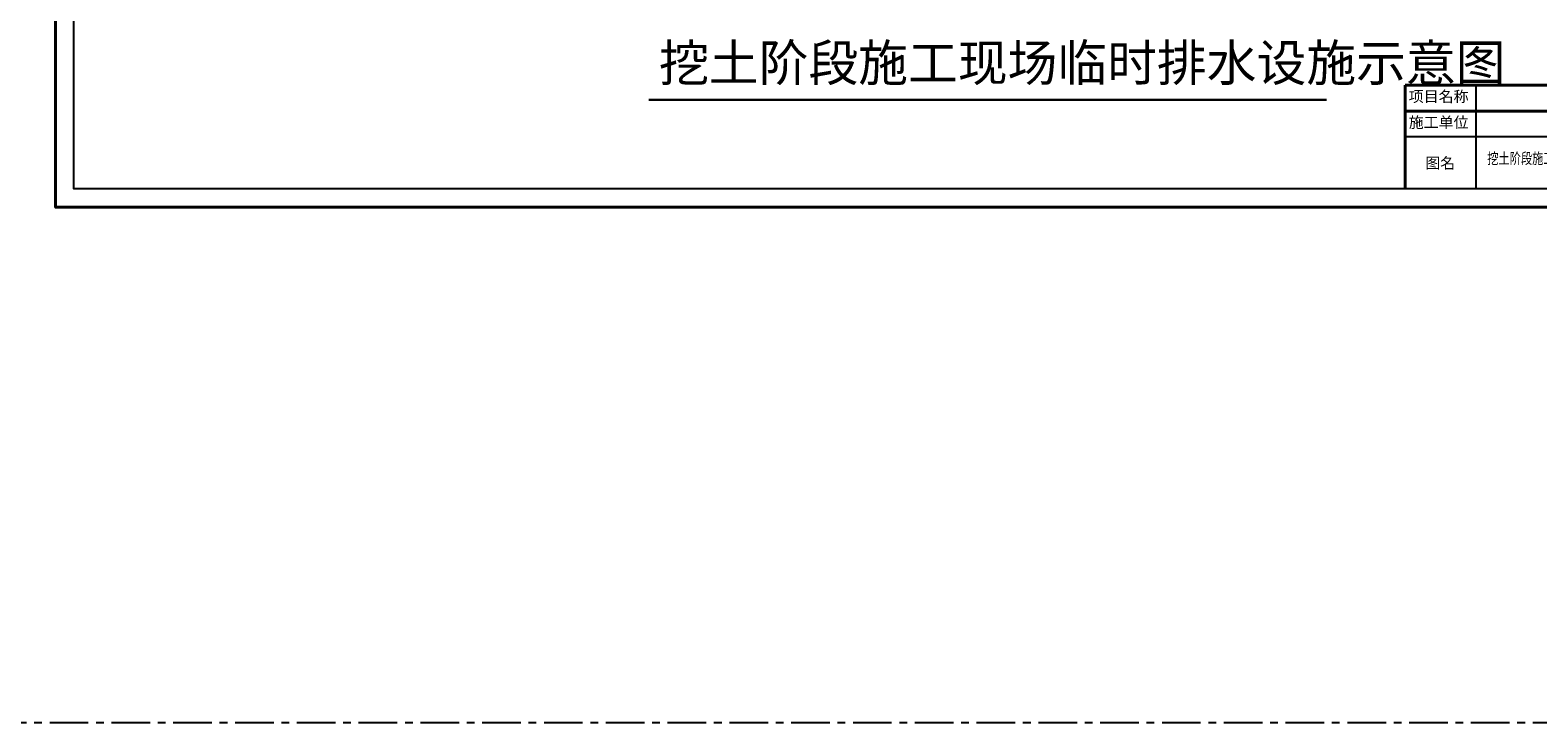
# Model space of a CAD drawing. Extents: x 72844660 to 150386322, y 83685770 to 169718748.
# Drawn here: x 73642107 to 73889991, y 84350071 to 84463919 of the extents above; entities that cross this region are included whole.
import ezdxf

# ---------------------------------------------------------------- set-up
doc = ezdxf.new("R2010")
doc.units = 0
doc.header["$LTSCALE"] = 200
doc.linetypes.add('CENTER', pattern=[50.8, 31.75, -6.35, 6.35, -6.35])
for name, color, linetype in [('0-Axis（二层支撑主轴线）', 7, 'CENTER'), ('DIM', 7, 'Continuous'), ('FRAME', 7, 'Continuous'), ('TQ', 7, 'Continuous')]:
    doc.layers.add(name, color=color, linetype=linetype)
doc.styles.add('GOA_01_thin_0.75', font='romans.shx', dxfattribs={"width": 0.75, "bigfont": 'hzdx.shx'})

msp = doc.modelspace()

# ---------------------------------------------------------------- linework, layer by layer
for points, const_width in [([(73743801.323, 84452473.9), (73855267.457, 84452473.9)], 400), ([(73743801.323, 84451511.939), (73855267.457, 84451511.939)], 20)]:
    msp.add_lwpolyline(points, dxfattribs=dict(const_width=const_width))
at = {"layer": '0-Axis（二层支撑主轴线）', "color": 1}
msp.add_lwpolyline([(72897668.608, 85502305.658), (74474627.6, 85502305.658), (74474627.6, 84350070.584), (72897668.608, 84350070.584)], close=True, dxfattribs=at)
at = {"layer": 'DIM', "color": 0, "lineweight": 40}
for p, q in [((73868150.075, 84437825.125), (73868150.075, 84454881.338)), ((73868150.075, 84454881.338), (73938128.574, 84454881.338, 0)), ((73868150.075, 84450628.838), (73938128.574, 84450628.838, 0))]:
    msp.add_line(p, q, dxfattribs=at)
msp.add_lwpolyline([(73646288.574, 84643319.125), (73941128.574, 84643319.125), (73941128.574, 84434825.125), (73646288.574, 84434825.125)], close=True, dxfattribs=at)
at = {"layer": 'FRAME', "color": 245, "linetype": 'Continuous'}
msp.add_lwpolyline([(73649288.574, 84640319.125), (73938128.574, 84640319.125), (73938128.574, 84437825.125), (73649288.574, 84437825.125)], close=True, dxfattribs=at)
at = {"layer": 'TQ'}
for p, q in [((73879832.197, 84437825.125), (73879832.197, 84454881.338)), ((73893717.303, 84446376.338), (73868150.075, 84446376.338))]:
    msp.add_line(p, q, dxfattribs=at)

# ---------------------------------------------------------------- texts
at = {"insert": (73745512.385, 84461548.211), "char_height": 6000, "width": 138264.50606, "attachment_point": 1, "style": 'GOA_01_thin_0.75'}
msp.add_mtext('{\\fNSimSun|b0|i0|c134|p49;挖土阶段施工现场临时排水设施示意图}', dxfattribs=at)
at = {"layer": 'DIM', "color": 0, "lineweight": 40, "char_height": 1800, "attachment_point": 1}
for s, insert in [('{\\fSimSun|b1|i0|c134|p2;项目名称}', (73868771.712, 84453916.391, 0)), ('{\\fSimSun|b1|i0|c134|p2;施工单位}', (73868771.712, 84449663.891, 0)), ('{\\fSimSun|b1|i0|c134|p2;图名}', (73871482.073, 84442967.207, 0)), ('{\\fNSimSun|b0|i0|c134|p49;\\W0.75;\\C256;挖土阶段施工现场临时排水设施示意图}', (73881681.213, 84443746.699, 0))]:
    msp.add_mtext_dynamic_manual_height_columns(s, width=111410.47022, gutter_width=8791.863, heights=[0], dxfattribs=dict(at, insert=insert))

doc.saveas('drawing.dxf')
